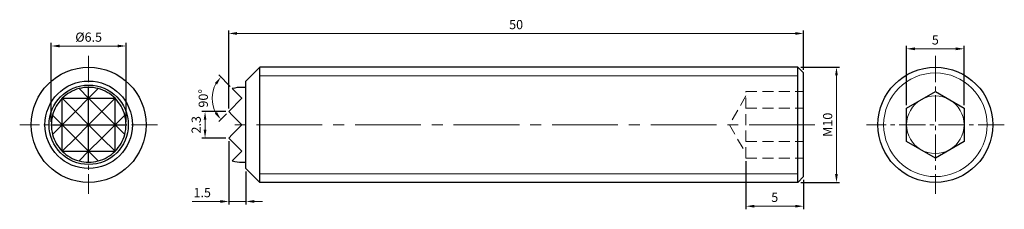
# Model space of a CAD drawing. Units: millimetres. Extents: x -68.2 to 17.5, y -7.3 to 9.1.
import ezdxf

# ---------------------------------------------------------------- set-up
doc = ezdxf.new("R2010")
doc.units = ezdxf.units.MM
doc.linetypes.add('CENTER2', pattern=[28.575, 19.05, -3.175, 3.175, -3.175])
doc.linetypes.add('DASHED2', pattern=[9.525, 6.35, -3.175])
for name, color, linetype, lineweight in [('01', 4, 'Continuous', 20), ('CL', 1, 'CENTER2', 15), ('DASH', 8, 'DASHED2', 13), ('DIM', 6, 'Continuous', 13), ('G', 3, 'Continuous', 18), ('W', 7, 'Continuous', 30)]:
    doc.layers.add(name, color=color, linetype=linetype, lineweight=lineweight)
doc.styles.add('TXT-1', font='txt.shx', dxfattribs={"width": 0.9, "bigfont": 'chineset.shx'})
doc.dimstyles.new('ISO-25', dxfattribs={"dimscale": 0.4, "dimtxt": 2, "dimasz": 1.8, "dimexe": 0.66666, "dimexo": 0.66666, "dimgap": 0.66666, "dimtad": 1, "dimdsep": 46, "dimtxsty": 'TXT-1', "dimcen": 2.5, "dimclrd": 256, "dimclre": 256, "dimclrt": 3, "dimadec": 0, "dimazin": 0, "dimtfac": 0.8, "dimtmove": 0, "dimatfit": 3, "dimfxl": 0, "dimlwd": -1, "dimarcsym": 0})

# ---------------------------------------------------------------- blocks, each defined once
blk = doc.blocks.new('*D12')
at = {"layer": 'Defpoints', "color": 0}
for p in [(-0.5, 5), (2.871, 5), (-0.5, -5)]:
    blk.add_point(p, dxfattribs=at)
at = {"layer": 'DIM', "lineweight": -2}
for p, q in [((-0.233, 5), (3.138, 5)), ((-0.233, -5), (3.138, -5))]:
    blk.add_line(p, q, dxfattribs=at)
at = {"layer": 'DIM'}
blk.add_line((2.871, -4.28), (2.871, 4.28), dxfattribs=at)
for points in [[(2.751, 4.28), (2.991, 4.28), (2.871, 5)], [(2.751, -4.28), (2.991, -4.28), (2.871, -5)]]:
    blk.add_solid(points, dxfattribs=at)
at = {"layer": 'DIM', "color": 3, "insert": (2.204, 0), "char_height": 0.8, "attachment_point": 5, "rotation": 90, "style": 'TXT-1'}
blk.add_mtext('M10', dxfattribs=at)
blk = doc.blocks.new('*D13')
at = {"layer": 'Defpoints', "color": 0}
for p in [(13.973, 6.597), (8.973, 1.443), (13.973, 1.443)]:
    blk.add_point(p, dxfattribs=at)
at = {"layer": 'DIM', "lineweight": -2}
for p, q in [((8.973, 1.71), (8.973, 6.864)), ((13.973, 1.71), (13.973, 6.864))]:
    blk.add_line(p, q, dxfattribs=at)
at = {"layer": 'DIM'}
blk.add_line((9.693, 6.597), (13.253, 6.597), dxfattribs=at)
for points in [[(9.693, 6.717), (9.693, 6.477), (8.973, 6.597)], [(13.253, 6.717), (13.253, 6.477), (13.973, 6.597)]]:
    blk.add_solid(points, dxfattribs=at)
at = {"layer": 'DIM', "color": 3, "insert": (11.473, 7.264), "char_height": 0.8, "attachment_point": 5, "style": 'TXT-1'}
blk.add_mtext('5', dxfattribs=at)
blk = doc.blocks.new('*D14')
at = {"layer": 'Defpoints', "color": 0}
for p in [(-50, 7.929), (0, 4.5), (-50, 1.15)]:
    blk.add_point(p, dxfattribs=at)
at = {"layer": 'DIM', "lineweight": -2}
for p, q in [((-50, 1.417), (-50, 8.195)), ((0, 4.767), (0, 8.195))]:
    blk.add_line(p, q, dxfattribs=at)
at = {"layer": 'DIM'}
blk.add_line((-0.72, 7.929), (-49.28, 7.929), dxfattribs=at)
for points in [[(-49.28, 8.049), (-49.28, 7.809), (-50, 7.929)], [(-0.72, 8.049), (-0.72, 7.809), (0, 7.929)]]:
    blk.add_solid(points, dxfattribs=at)
at = {"layer": 'DIM', "color": 3, "insert": (-25, 8.595), "char_height": 0.8, "attachment_point": 5, "style": 'TXT-1'}
blk.add_mtext('50', dxfattribs=at)
blk = doc.blocks.new('*D15')
at = {"layer": 'Defpoints', "color": 0}
for p in [(-5, -2.887), (0, -4.5), (-5, -7.069)]:
    blk.add_point(p, dxfattribs=at)
at = {"layer": 'DIM', "lineweight": -2}
for p, q in [((-5, -3.153), (-5, -7.335)), ((0, -4.767), (0, -7.335))]:
    blk.add_line(p, q, dxfattribs=at)
at = {"layer": 'DIM'}
blk.add_line((-0.72, -7.069), (-4.28, -7.069), dxfattribs=at)
for points in [[(-4.28, -6.949), (-4.28, -7.189), (-5, -7.069)], [(-0.72, -6.949), (-0.72, -7.189), (0, -7.069)]]:
    blk.add_solid(points, dxfattribs=at)
at = {"layer": 'DIM', "color": 3, "insert": (-2.5, -6.402), "char_height": 0.8, "attachment_point": 5, "style": 'TXT-1'}
blk.add_mtext('5', dxfattribs=at)
blk = doc.blocks.new('*D16')
at = {"layer": 'Defpoints', "color": 0}
for p in [(-50, -1.15), (-48.5, -3.8), (-48.5, -6.658)]:
    blk.add_point(p, dxfattribs=at)
at = {"layer": 'DIM', "lineweight": -2}
for p, q in [((-50, -1.417), (-50, -6.925)), ((-48.5, -4.067), (-48.5, -6.925))]:
    blk.add_line(p, q, dxfattribs=at)
at = {"layer": 'DIM'}
for p, q in [((-50.72, -6.658), (-53.173, -6.658)), ((-48.5, -6.658), (-50, -6.658)), ((-47.78, -6.658), (-47.06, -6.658))]:
    blk.add_line(p, q, dxfattribs=at)
for points in [[(-50.72, -6.538), (-50.72, -6.778), (-50, -6.658)], [(-47.78, -6.538), (-47.78, -6.778), (-48.5, -6.658)]]:
    blk.add_solid(points, dxfattribs=at)
at = {"layer": 'DIM', "color": 3, "insert": (-52.307, -5.992), "char_height": 0.8, "attachment_point": 5, "style": 'TXT-1'}
blk.add_mtext('1.5', dxfattribs=at)
blk = doc.blocks.new('*D17')
at = {"layer": 'Defpoints', "color": 0}
for p in [(-52.061, 1.15), (-50, 1.15), (-50, -1.15)]:
    blk.add_point(p, dxfattribs=at)
at = {"layer": 'DIM', "lineweight": -2}
for p, q in [((-50.267, 1.15), (-52.328, 1.15)), ((-50.267, -1.15), (-52.328, -1.15))]:
    blk.add_line(p, q, dxfattribs=at)
at = {"layer": 'DIM'}
blk.add_line((-52.061, -0.43), (-52.061, 0.43), dxfattribs=at)
for points in [[(-52.181, 0.43), (-51.941, 0.43), (-52.061, 1.15)], [(-52.181, -0.43), (-51.941, -0.43), (-52.061, -1.15)]]:
    blk.add_solid(points, dxfattribs=at)
at = {"layer": 'DIM', "color": 3, "insert": (-52.728, 0), "char_height": 0.8, "attachment_point": 5, "rotation": 90, "style": 'TXT-1'}
blk.add_mtext('2.3', dxfattribs=at)
blk = doc.blocks.new('*D18')
at = {"layer": 'Defpoints', "color": 0}
for p in [(-51.358, 2.972), (-49.69, 3.14), (-48.852, 2.298), (-48.85, 2.3), (-50, 1.15)]:
    blk.add_point(p, dxfattribs=at)
at = {"layer": 'DIM', "lineweight": -2}
for p, q in [((-49.878, 3.328), (-50.875, 4.325)), ((-50.189, 0.961), (-50.875, 0.275))]:
    blk.add_line(p, q, dxfattribs=at)
at = {"layer": 'DIM'}
blk.add_arc((-48.85, 2.3), 2.597, 150.93823, 209.06177, dxfattribs=at)
for points in [[(-51.216, 3.634), (-51.024, 3.489), (-50.686, 4.136)], [(-51.024, 1.111), (-51.216, 0.966), (-50.686, 0.464)]]:
    blk.add_solid(points, dxfattribs=at)
at = {"layer": 'DIM', "color": 3, "insert": (-52.113, 2.3), "char_height": 0.8, "attachment_point": 5, "rotation": 90, "style": 'TXT-1'}
blk.add_mtext('90°', dxfattribs=at)
blk = doc.blocks.new('*D19')
at = {"layer": 'Defpoints', "color": 0}
for p in [(-65.437, 6.838), (-65.437, 0), (-58.937, 0)]:
    blk.add_point(p, dxfattribs=at)
at = {"layer": 'DIM', "lineweight": -2}
for p, q in [((-65.437, 0.267), (-65.437, 7.105)), ((-58.937, 0.267), (-58.937, 7.105))]:
    blk.add_line(p, q, dxfattribs=at)
at = {"layer": 'DIM'}
blk.add_line((-59.657, 6.838), (-64.717, 6.838), dxfattribs=at)
for points in [[(-64.717, 6.958), (-64.717, 6.718), (-65.437, 6.838)], [(-59.657, 6.958), (-59.657, 6.718), (-58.937, 6.838)]]:
    blk.add_solid(points, dxfattribs=at)
at = {"layer": 'DIM', "color": 3, "insert": (-62.187, 7.505), "char_height": 0.8, "attachment_point": 5, "style": 'TXT-1'}
blk.add_mtext('%%C6.5', dxfattribs=at)

msp = doc.modelspace()

# ---------------------------------------------------------------- linework, layer by layer
at = {"layer": '01'}
for p, q in [((-0.5, 4.25), (-47.3, 4.25)), ((-0.5, -4.25), (-47.3, -4.25))]:
    msp.add_line(p, q, dxfattribs=at)
at = {"layer": 'CL', "ltscale": 0.12}
for p, q in [((-62.187, 6), (-62.187, -6)), ((11.473, 6), (11.473, -6)), ((-56.187, 0), (-68.187, 0)), ((17.473, 0), (5.473, 0))]:
    msp.add_line(p, q, dxfattribs=at)
at = {"layer": 'CL', "ltscale": 0.3}
msp.add_line((1, 0), (-49.6, 0), dxfattribs=at)
at = {"layer": 'DASH', "ltscale": 0.15}
for p, q in [((-5, 2.887), (0, 2.887)), ((-5, -2.887), (-5, 2.887)), ((-5, 2.5), (-6.443, 0)), ((-5, 1.443), (0, 1.443)), ((-6.443, 0), (-5, -2.5)), ((-5, -1.443), (0, -1.443)), ((-5, -2.887), (0, -2.887))]:
    msp.add_line(p, q, dxfattribs=at)
at = {"layer": 'G'}
for p, q in [((-63.027, 3.14), (-62.187, 2.3)), ((-62.187, 2.3), (-61.347, 3.14)), ((-63.337, 1.15), (-64.485, 2.298)), ((-62.187, 2.3), (-63.337, 1.15)), ((-61.037, 1.15), (-62.187, 2.3)), ((-59.889, 2.298), (-61.037, 1.15)), ((-64.487, 0), (-63.337, 1.15)), ((-63.337, 1.15), (-62.187, 0)), ((-62.187, 0), (-61.037, 1.15)), ((-61.037, 1.15), (-59.887, 0)), ((-65.327, 0.84), (-64.487, 0)), ((-59.887, 0), (-59.047, 0.84)), ((-64.487, 0), (-65.327, -0.84)), ((-63.337, -1.15), (-64.487, 0)), ((-62.187, 0), (-63.337, -1.15)), ((-61.037, -1.15), (-62.187, 0)), ((-59.887, 0), (-61.037, -1.15)), ((-59.047, -0.84), (-59.887, 0)), ((-64.485, -2.298), (-63.337, -1.15)), ((-63.337, -1.15), (-62.187, -2.3)), ((-62.187, -2.3), (-61.037, -1.15)), ((-61.037, -1.15), (-59.889, -2.298)), ((-62.187, -2.3), (-63.027, -3.14)), ((-61.347, -3.14), (-62.187, -2.3))]:
    msp.add_line(p, q, dxfattribs=at)
msp.add_circle((11.473, 0), 4.5, dxfattribs=at)
for start, end in [(120, 180), (60, 120), (0, 60), (180, 240), (300, 0), (240, 300)]:
    msp.add_arc((11.473, 0), 2.5, start, end, dxfattribs=at)
at = {"layer": 'W'}
for p, q in [((-47.3, 5), (-48.5, 3.8)), ((-47.3, -5), (-47.3, 5)), ((-0.5, 5), (-47.3, 5)), ((0, 4.5), (-0.5, 5)), ((-0.5, -5), (-0.5, 5)), ((0, -4.5), (0, 4.5)), ((-48.5, -3.8), (-48.5, 3.8)), ((-62.187, 2.3), (-62.187, 3.25)), ((-48.85, 2.3), (-49.69, 3.14)), ((-48.5, 3.25), (-48.85, 3.25)), ((8.973, 1.443), (11.473, 2.887)), ((11.473, 2.887), (13.973, 1.443)), ((-64.485, 2.298), (-64.487, 2.296)), ((-64.487, 0), (-64.487, 2.296)), ((-64.483, 2.3), (-64.485, 2.298)), ((-64.483, 2.3), (-62.187, 2.3)), ((-62.187, 0), (-62.187, 2.3)), ((-62.187, 2.3), (-59.891, 2.3)), ((-59.889, 2.298), (-59.891, 2.3)), ((-59.887, 2.296), (-59.889, 2.298)), ((-59.887, 0), (-59.887, 2.296)), ((-48.852, 2.298), (-50, 1.15)), ((-48.852, 2.298), (-48.85, 2.3)), ((-48.85, 2.296), (-48.852, 2.298)), ((-50, 1.15), (-49.69, 0.84)), ((8.973, -1.443), (8.973, 1.443)), ((13.973, 1.443), (13.973, -1.443)), ((-48.85, 0), (-49.69, 0.84)), ((-65.437, 0), (-64.487, 0)), ((-64.487, -2.296), (-64.487, 0)), ((-64.487, 0), (-62.187, 0)), ((-62.187, 0), (-59.887, 0)), ((-62.187, -2.3), (-62.187, 0)), ((-59.887, -2.296), (-59.887, 0)), ((-59.887, 0), (-58.937, 0)), ((-49.69, -0.84), (-50, -1.15)), ((-49.69, -0.84), (-48.85, 0)), ((-50, -1.15), (-48.852, -2.298)), ((11.473, -2.887), (8.973, -1.443)), ((13.973, -1.443), (11.473, -2.887)), ((-64.487, -2.296), (-64.485, -2.298)), ((-64.485, -2.298), (-64.483, -2.3)), ((-64.483, -2.3), (-62.187, -2.3)), ((-62.187, -3.25), (-62.187, -2.3)), ((-62.187, -2.3), (-59.891, -2.3)), ((-59.891, -2.3), (-59.889, -2.298)), ((-59.889, -2.298), (-59.887, -2.296)), ((-49.69, -3.14), (-48.85, -2.3)), ((-48.852, -2.298), (-48.85, -2.296)), ((-48.85, -2.3), (-48.852, -2.298)), ((-48.85, -3.25), (-48.5, -3.25)), ((-48.5, -3.8), (-47.3, -5)), ((-0.5, -5), (-47.3, -5)), ((0, -4.5), (-0.5, -5))]:
    msp.add_line(p, q, dxfattribs=at)
for centre, radius in [((-62.187, 0), 5), ((11.473, 0), 5), ((-62.187, 0), 3.8), ((-62.187, 0), 3.45)]:
    msp.add_circle(centre, radius, dxfattribs=at)
for centre, start, end in [((-62.187, 0), 104.9726, 134.95254), ((-62.187, 0), 90, 104.9726), ((-62.187, 0), 75.0274, 90), ((-62.187, 0), 45.04746, 75.0274), ((-48.85, 0), 90, 104.9726), ((-62.187, 0), 135.04746, 165.0274), ((-62.187, 0), 14.9726, 44.95254), ((-62.187, 0), 165.0274, 180), ((-62.187, 0), 0, 14.9726), ((-62.187, 0), 180, 194.9726), ((-62.187, 0), 194.9726, 224.95254), ((-62.187, 0), 315.04746, 345.0274), ((-62.187, 0), 345.0274, 0), ((-62.187, 0), 225.04746, 255.0274), ((-62.187, 0), 284.9726, 314.95254), ((-62.187, 0), 255.0274, 270), ((-62.187, 0), 270, 284.9726), ((-48.85, 0), 255.0274, 270)]:
    msp.add_arc(centre, 3.25, start, end, dxfattribs=at)

# ---------------------------------------------------------------- dimensions: what is measured, and where the dimension line sits
at = {"layer": 'DIM'}
for base, p1, p2, picture, middle in [((-50, 7.929), (0, 4.5), (-50, 1.15), '*D14', (-25, 7.929)), ((-48.5, -6.658), (-50, -1.15), (-48.5, -3.8), '*D16', (-52.307, -6.658))]:
    dim = msp.add_linear_dim(base=base, p1=p1, p2=p2, angle=180, dimstyle='ISO-25', dxfattribs=at)
    dim.commit()
    dim.dimension.update_dxf_attribs({"geometry": picture, "text_midpoint": middle, "dimtype": 160})
dim = msp.add_linear_dim(base=(-65.437, 6.838), p1=(-58.937, 0), p2=(-65.437, 0), text='%%C<>', dimstyle='ISO-25', dxfattribs=at)
dim.commit()
dim.dimension.update_dxf_attribs({"geometry": '*D19', "text_midpoint": (-62.187, 7.505)})
for base, p1, p2, angle, picture, middle in [((13.973, 6.597), (8.973, 1.443), (13.973, 1.443), 180, '*D13', (11.473, 7.264)), ((-52.061, 1.15), (-50, -1.15), (-50, 1.15), 90, '*D17', (-52.728, 0)), ((-5, -7.069), (0, -4.5), (-5, -2.887), 180, '*D15', (-2.5, -6.402))]:
    dim = msp.add_linear_dim(base=base, p1=p1, p2=p2, angle=angle, dimstyle='ISO-25', dxfattribs=at)
    dim.commit()
    dim.dimension.update_dxf_attribs({"geometry": picture, "text_midpoint": middle})
dim = msp.add_angular_dim_2l(base=(-51.358, 2.972), line1=((-50, 1.15), (-48.852, 2.298)), line2=((-48.85, 2.3), (-49.69, 3.14)), dimstyle='ISO-25', dxfattribs=at)
dim.commit()
dim.dimension.update_dxf_attribs({"geometry": '*D18', "text_midpoint": (-52.113, 2.3)})
dim = msp.add_linear_dim(base=(2.871, 5), p1=(-0.5, -5), p2=(-0.5, 5), angle=270, text='M<>', dimstyle='ISO-25', dxfattribs=at)
dim.commit()
dim.dimension.update_dxf_attribs({"geometry": '*D12', "text_midpoint": (2.871, 0), "dimtype": 160})

doc.saveas('drawing.dxf')
